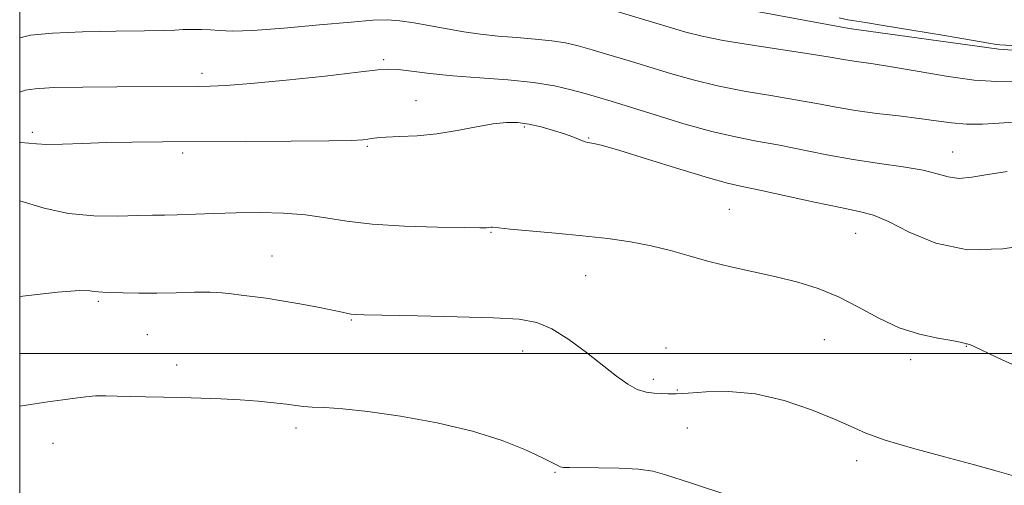
# Model space of a CAD drawing. Extents: x 2159800 to 2162700, y 307300 to 310200.
# Drawn here: x 2160000 to 2160188, y 308475 to 308564 of the extents above; entities that cross this region are included whole.
import ezdxf

# ---------------------------------------------------------------- set-up
doc = ezdxf.new("R2010")
doc.units = 0
doc.header["$MEASUREMENT"] = 0
for name, color, linetype, lineweight in [('BREAKLINE DTM HARD', 7, 'Continuous', 0), ('CONTOUR INDEX', 41, 'Continuous', 13), ('CONTOUR INTERMEDIATE', 44, 'Continuous', 0), ('GRID LINE', 7, 'Continuous', 0), ('SPOT ELEVATION DTM', 2, 'Continuous', 13)]:
    doc.layers.add(name, color=color, linetype=linetype, lineweight=lineweight)

msp = doc.modelspace()

# ---------------------------------------------------------------- linework, layer by layer
at = {"layer": 'BREAKLINE DTM HARD'}
msp.add_polyline3d([(2160441.37, 308634.94, 1021.84), (2160422.25, 308611.35, 1026.6), (2160400.12, 308591.45, 1031.35), (2160384.74, 308576.36, 1037.08), (2160367.57, 308565.56, 1043.84), (2160354.08, 308557.77, 1046.53), (2160329.05, 308553.13, 1046.53), (2160297.96, 308552.82, 1045.67), (2160252.25, 308552.66, 1045.43), (2160215.1, 308556.06, 1044.51), (2160187.08, 308558.16, 1044.33), (2160158.48, 308562.09, 1044.7), (2160130.49, 308567.24, 1044.45)], dxfattribs=at)
at = {"layer": 'CONTOUR INDEX', "elevation": 1050, "flags": 128}
msp.add_lwpolyline([(2160188.625, 308534.767), (2160184.947, 308534.174), (2160181.902, 308533.652), (2160179.4331, 308533.446), (2160177.394, 308533.721), (2160175.298, 308534.327), (2160172.573, 308535.037), (2160168.806, 308535.6789), (2160164.229, 308536.31), (2160159.235, 308537.044), (2160154.185, 308537.951), (2160144.809, 308539.835), (2160140.7579, 308540.584), (2160136.741, 308541.361), (2160132.223, 308542.416), (2160126.8991, 308543.899), (2160121.393, 308545.566), (2160113.016, 308548.175), (2160110.375, 308548.97), (2160108.014, 308549.659), (2160105.373, 308550.391), (2160102.158, 308551.123), (2160098.138, 308551.765), (2160093.226, 308552.257), (2160087.898, 308552.658), (2160082.772, 308553.057), (2160078.373, 308553.511), (2160074.861, 308553.945), (2160072.302, 308554.251), (2160070.527, 308554.335), (2160068.425, 308554.163), (2160064.648, 308553.7141), (2160058.381, 308553.007), (2160050.936, 308552.216), (2160044.1601, 308551.554), (2160039.449, 308551.182), (2160036.395, 308551.038), (2160034.145, 308551.008), (2160018.579, 308550.949), (2160012.062, 308550.895), (2160006.492, 308550.783), (2160002.963, 308550.586), (2160001.026, 308550.279), (2159999.9999, 308549.893)], dxfattribs=at)
at = {"layer": 'CONTOUR INTERMEDIATE', "flags": 128}
for points, elevation in [([(2160190.407, 308551.917), (2160186.698, 308551.929), (2160182.3161, 308552.231), (2160176.999, 308552.958), (2160171.436, 308553.903), (2160166.552, 308554.773), (2160163.044, 308555.344), (2160158.9591, 308555.918), (2160157.384, 308556.179), (2160155.204, 308556.557), (2160151.625, 308557.134), (2160140.015, 308558.896), (2160134.419, 308559.813), (2160130.408, 308560.604), (2160127.277, 308561.406), (2160110.7029, 308566.3309)], 1046), ([(2160193.242, 308544.412), (2160187.1081, 308543.975), (2160183.936, 308543.819), (2160180.882, 308543.822), (2160178.017, 308544.047), (2160175.1, 308544.437), (2160171.8089, 308544.903), (2160167.942, 308545.3779), (2160163.774, 308545.8731), (2160159.695, 308546.421), (2160155.962, 308547.048), (2160152.279, 308547.742), (2160148.217, 308548.484), (2160143.487, 308549.268), (2160138.378, 308550.129), (2160133.321, 308551.114), (2160128.654, 308552.252), (2160124.335, 308553.486), (2160116.263, 308555.948), (2160112.573, 308557.05), (2160109.3591, 308557.995), (2160106.712, 308558.747), (2160104.294, 308559.321), (2160101.657, 308559.749), (2160098.483, 308560.067), (2160094.961, 308560.34), (2160091.4069, 308560.637), (2160088.063, 308561.015), (2160084.871, 308561.477), (2160081.697, 308562.016), (2160078.468, 308562.605), (2160075.357, 308563.156), (2160072.597, 308563.561), (2160070.219, 308563.735), (2160067.452, 308563.654), (2160063.321, 308563.317), (2160057.28, 308562.756), (2160050.488, 308562.148), (2160044.531, 308561.706), (2160040.585, 308561.58), (2160038.189, 308561.6729), (2160036.473, 308561.827), (2160034.737, 308561.911), (2160032.953, 308561.919), (2160031.2621, 308561.872), (2160029.644, 308561.793), (2160027.44, 308561.703), (2160023.826, 308561.623), (2160018.35, 308561.557), (2160012.03, 308561.446), (2160006.254, 308561.213), (2160002.062, 308560.786), (2159999.9999, 308560.312)], 1048), ([(2160193.04, 308558.6719), (2160187.278, 308558.959), (2160186.621, 308559.038), (2160185.16, 308559.28), (2160176.651, 308560.7279), (2160170.406, 308561.777), (2160164.965, 308562.674), (2160161.61, 308563.202), (2160159.087, 308563.583), (2160158.24, 308563.7609), (2160156.527, 308564.102)], 1044), ([(2160194.488, 308521.019), (2160187.806, 308520.011), (2160181.039, 308519.8149), (2160175.004, 308521.07), (2160169.955, 308523.165), (2160166.006, 308525.177), (2160163.084, 308526.418), (2160160.361, 308527.147), (2160156.821, 308527.859), (2160151.8301, 308528.912), (2160141.402, 308531.185), (2160138.044, 308531.895), (2160135.235, 308532.553), (2160131.564, 308533.579), (2160126.119, 308535.234), (2160119.959, 308537.145), (2160114.641, 308538.777), (2160111.336, 308539.731), (2160109.684, 308540.135), (2160108.945, 308540.252), (2160108.477, 308540.31), (2160108.045, 308540.403), (2160107.518, 308540.589), (2160106.764, 308540.915), (2160105.659, 308541.376), (2160104.08, 308541.954), (2160101.977, 308542.617), (2160099.595, 308543.268), (2160097.249, 308543.798), (2160095.138, 308544.108), (2160093.004, 308544.147), (2160090.471, 308543.877), (2160087.275, 308543.302), (2160083.592, 308542.597), (2160079.712, 308541.977), (2160075.928, 308541.603), (2160072.559, 308541.419), (2160069.929, 308541.313), (2160068.243, 308541.194), (2160067.232, 308541.059), (2160066.504, 308540.927), (2160065.559, 308540.812), (2160063.441, 308540.714), (2160059.081, 308540.632), (2160051.879, 308540.563), (2160043.092, 308540.507), (2160027.295, 308540.424), (2160021.498, 308540.3691), (2160016.546, 308540.272), (2160012.06, 308540.1229), (2160008.187, 308539.983), (2160005.205, 308539.935), (2160003.236, 308540.026), (2160001.773, 308540.179), (2160000.156, 308540.288), (2159999.9999, 308540.287)], 1052), ([(2160203.9841, 308491.347), (2160186.707, 308499.244), (2160183.525, 308500.739), (2160181.533, 308501.703), (2160181.229, 308501.788), (2160180.984, 308501.815), (2160180.752, 308501.851), (2160180.428, 308501.956), (2160179.671, 308502.152), (2160178.083, 308502.455), (2160175.4041, 308502.908), (2160171.916, 308503.668), (2160168.042, 308504.917), (2160164.133, 308506.744), (2160160.254, 308508.849), (2160156.402, 308510.835), (2160152.556, 308512.399), (2160148.632, 308513.61), (2160144.526, 308514.63), (2160135.831, 308516.572), (2160131.679, 308517.578), (2160127.902, 308518.629), (2160124.318, 308519.658), (2160120.661, 308520.577), (2160116.699, 308521.3221), (2160112.343, 308521.93), (2160107.538, 308522.461), (2160102.371, 308522.959), (2160093.704, 308523.749), (2160091.551, 308523.973), (2160090.324, 308524.13), (2160090.084, 308524.118), (2160089.557, 308524.037), (2160089.155, 308524.014), (2160087.907, 308524.018), (2160084.954, 308524.055), (2160079.812, 308524.143), (2160073.49, 308524.3391), (2160067.368, 308524.711), (2160062.4789, 308525.288), (2160058.463, 308525.938), (2160054.609, 308526.485), (2160050.371, 308526.798), (2160045.856, 308526.9), (2160041.334, 308526.8581), (2160037.061, 308526.735), (2160030.102, 308526.479), (2160027.668, 308526.439), (2160025.395, 308526.421), (2160022.584, 308526.356), (2160018.732, 308526.231), (2160014.136, 308526.258), (2160009.296, 308526.709), (2160004.662, 308527.735), (2159999.9999, 308529.172)], 1054), ([(2160189.88, 308476.614), (2160186.756, 308477.518), (2160182.385, 308478.707), (2160176.682, 308480.223), (2160170.593, 308481.883), (2160165.319, 308483.449), (2160161.664, 308484.766), (2160158.843, 308486.013), (2160155.676, 308487.454), (2160151.287, 308489.2299), (2160146.031, 308490.994), (2160140.568, 308492.275), (2160135.492, 308492.746), (2160131.125, 308492.657), (2160127.724, 308492.4), (2160125.425, 308492.286), (2160123.874, 308492.302), (2160122.602, 308492.355), (2160121.218, 308492.399), (2160119.669, 308492.583), (2160117.984, 308493.1), (2160116.158, 308494.113), (2160114.042, 308495.646), (2160108.305, 308500.169), (2160104.912, 308502.668), (2160101.6841, 308504.707), (2160098.789, 308505.935), (2160095.425, 308506.53), (2160090.547, 308506.8019), (2160083.599, 308507.006), (2160075.98, 308507.181), (2160065.798, 308507.386), (2160064.068, 308507.44), (2160063.336, 308507.511), (2160062.662, 308507.642), (2160061.579, 308507.879), (2160059.736, 308508.27), (2160056.928, 308508.836), (2160053.54, 308509.479), (2160050.103, 308510.075), (2160047.056, 308510.528), (2160042.307, 308511.143), (2160040.487, 308511.401), (2160038.652, 308511.606), (2160036.378, 308511.7061), (2160033.374, 308511.672), (2160029.868, 308511.573), (2160026.218, 308511.498), (2160022.7599, 308511.516), (2160019.747, 308511.5911), (2160017.412, 308511.666), (2160015.894, 308511.703), (2160014.961, 308511.738), (2160014.289, 308511.827), (2160013.428, 308511.981), (2160011.429, 308512.019), (2160007.217, 308511.715), (2159999.9999, 308510.903)], 1056), ([(2160135.502, 308472.832), (2160128.317, 308475.178), (2160123.174, 308476.892), (2160120.965, 308477.473), (2160118.209, 308477.865), (2160114.53, 308478.078), (2160110.559, 308478.161), (2160105.032, 308478.176), (2160103.881, 308478.216), (2160103.245, 308478.343), (2160102.651, 308478.62), (2160101.638, 308479.173), (2160099.747, 308480.143), (2160096.604, 308481.605), (2160092.1699, 308483.36), (2160086.488, 308485.145), (2160079.7539, 308486.7269), (2160072.777, 308488.007), (2160066.516, 308488.913), (2160061.719, 308489.418), (2160058.2841, 308489.643), (2160055.8961, 308489.752), (2160054.2069, 308489.879), (2160052.744, 308490.056), (2160050.997, 308490.285), (2160048.576, 308490.563), (2160045.549, 308490.857), (2160042.1041, 308491.122), (2160038.418, 308491.326), (2160034.637, 308491.474), (2160030.8981, 308491.577), (2160024.045, 308491.71), (2160021.124, 308491.777), (2160018.63, 308491.855), (2160016.468, 308491.904), (2160014.51, 308491.868), (2160012.612, 308491.708), (2160010.586, 308491.444), (2160008.233, 308491.111), (2160005.395, 308490.729), (2160002.089, 308490.25), (2159999.9999, 308489.89)], 1058)]:
    msp.add_lwpolyline(points, dxfattribs=dict(at, elevation=elevation))
at = {"layer": 'GRID LINE', "flags": 128}
for points in [[(2160000, 307500), (2162500, 307500), (2162500, 310000), (2160000, 310000), (2160000, 307500)], [(2162500, 308500), (2160000, 308500)]]:
    msp.add_lwpolyline(points, dxfattribs=at)
at = {"layer": 'SPOT ELEVATION DTM'}
for p in [(2160069.56, 308556.15, 1049.7), (2160034.83, 308553.49, 1049.53), (2160075.74, 308548.27, 1051.23), (2160096.38, 308543.24, 1052.23), (2160002.44, 308542.27, 1051.63), (2160108.71, 308541.18, 1051.9), (2160066.41, 308539.57, 1052.2), (2160031.12, 308538.28, 1052.41), (2160178.25, 308538.47, 1049.24), (2160135.59, 308527.55, 1053.05), (2160090.04, 308523.13, 1054.1), (2160159.7, 308522.93, 1052.88), (2160048.23, 308518.59, 1055.18), (2160108.12, 308514.83, 1054.86), (2160015.04, 308509.98, 1056.24), (2160063.33, 308506.41, 1056.12), (2160024.4, 308503.59, 1057.03), (2160153.72, 308502.61, 1054.89), (2160096.08, 308500.47, 1056.74), (2160123.48, 308501.05, 1055.55), (2160180.83, 308501.35, 1054.05), (2160029.99, 308497.8, 1057.47), (2160170.21, 308498.81, 1054.3), (2160121.06, 308495.07, 1055.61), (2160125.64, 308493.02, 1055.85), (2160052.8, 308485.77, 1058.44), (2160127.55, 308485.76, 1056.99), (2160006.36, 308482.82, 1058.78), (2160159.92, 308479.49, 1056.51), (2160102.29, 308477.29, 1058.12)]:
    msp.add_point(p, dxfattribs=at)

doc.saveas('drawing.dxf')
